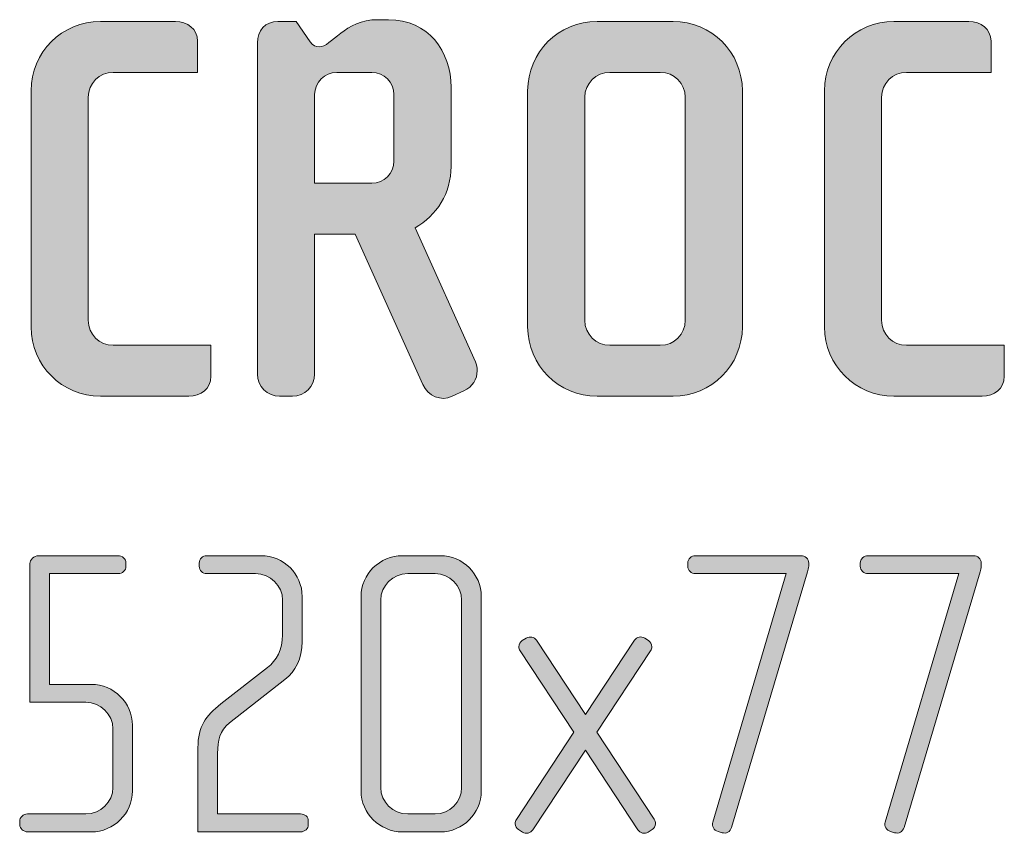
# Model space of a CAD drawing. Units: inches. Extents: x 27 to 184, y -291 to -21.
# Drawn here: x 68 to 87, y -42 to -26 of the extents above; entities that cross this region are included whole.
import ezdxf

# ---------------------------------------------------------------- set-up
doc = ezdxf.new("R2010")
doc.units = ezdxf.units.IN
doc.header["$MEASUREMENT"] = 0
doc.layers.add('Layer 1', color=7, linetype='Continuous')

# ---------------------------------------------------------------- blocks, each defined once
blk = doc.blocks.new('block 11')
at = {"layer": 'Layer 1', "true_color": 0x231f20}
h = blk.add_hatch(color=179, dxfattribs=at)
h.dxf.hatch_style = 2
edge = h.paths.add_edge_path()
edge.add_spline(control_points=[(76.668, -33.314), (76.668, -33.314), (76.446, -33.42), (76.446, -33.42), (76.235, -33.525), (75.981, -33.41), (75.886, -33.198), (75.886, -33.198), (74.597, -30.334), (74.597, -30.334), (74.597, -30.334), (73.826, -30.334), (73.826, -30.334), (73.826, -30.334), (73.826, -32.997), (73.826, -32.997), (73.826, -33.23), (73.635, -33.42), (73.403, -33.42), (73.403, -33.42), (73.16, -33.42), (73.16, -33.42), (72.928, -33.42), (72.737, -33.23), (72.737, -32.997), (72.737, -32.997), (72.737, -26.689), (72.737, -26.689), (72.737, -26.456), (72.885, -26.277), (73.128, -26.277), (73.128, -26.277), (73.477, -26.277), (73.477, -26.277), (73.477, -26.277), (73.741, -26.667), (73.741, -26.667), (73.794, -26.742), (73.857, -26.763), (73.91, -26.763), (74.153, -26.763), (74.396, -26.245), (75.03, -26.245), (75.03, -26.245), (75.231, -26.245), (75.231, -26.245), (75.992, -26.245), (76.425, -26.847), (76.425, -27.534), (76.425, -27.534), (76.425, -29.045), (76.425, -29.045), (76.425, -29.542), (76.15, -29.986), (75.738, -30.208), (75.738, -30.208), (76.89, -32.765), (76.89, -32.765), (76.911, -32.817), (76.922, -32.87), (76.922, -32.934), (76.922, -33.092), (76.837, -33.24), (76.668, -33.314)], knot_values=[0, 0, 0, 0, 1, 1, 1, 2, 2, 2, 3, 3, 3, 4, 4, 4, 5, 5, 5, 6, 6, 6, 7, 7, 7, 8, 8, 8, 9, 9, 9, 10, 10, 10, 11, 11, 11, 12, 12, 12, 13, 13, 13, 14, 14, 14, 15, 15, 15, 16, 16, 16, 17, 17, 17, 18, 18, 18, 19, 19, 19, 20, 20, 20, 21, 21, 21, 21], degree=3, periodic=1)
edge = h.paths.add_edge_path()
edge.add_spline(control_points=[(75.337, -27.672), (75.337, -27.439), (75.146, -27.249), (74.914, -27.249), (74.914, -27.249), (74.248, -27.249), (74.248, -27.249), (74.016, -27.249), (73.826, -27.439), (73.826, -27.672), (73.826, -27.672), (73.826, -29.362), (73.826, -29.362), (73.826, -29.362), (74.914, -29.362), (74.914, -29.362), (75.146, -29.362), (75.337, -29.172), (75.337, -28.94), (75.337, -28.94), (75.337, -27.672), (75.337, -27.672)], knot_values=[0, 0, 0, 0, 1, 1, 1, 2, 2, 2, 3, 3, 3, 4, 4, 4, 5, 5, 5, 6, 6, 6, 7, 7, 7, 7], degree=3, periodic=1)
h = blk.add_hatch(color=179, dxfattribs=at)
h.dxf.hatch_style = 2
edge = h.paths.add_edge_path()
edge.add_spline(control_points=[(71.428, -33.42), (71.428, -33.42), (69.747, -33.42), (69.747, -33.42), (69.018, -33.42), (68.426, -32.828), (68.426, -32.099), (68.426, -32.099), (68.426, -27.598), (68.426, -27.598), (68.426, -26.868), (69.018, -26.277), (69.747, -26.277), (69.747, -26.277), (71.174, -26.277), (71.174, -26.277), (71.406, -26.277), (71.596, -26.425), (71.596, -26.657), (71.596, -26.657), (71.596, -27.249), (71.596, -27.249), (71.596, -27.249), (69.99, -27.249), (69.99, -27.249), (69.726, -27.249), (69.515, -27.46), (69.515, -27.724), (69.515, -27.724), (69.515, -31.972), (69.515, -31.972), (69.515, -32.237), (69.726, -32.448), (69.99, -32.448), (69.99, -32.448), (71.85, -32.448), (71.85, -32.448), (71.85, -32.448), (71.85, -33.039), (71.85, -33.039), (71.85, -33.272), (71.66, -33.42), (71.428, -33.42)], knot_values=[0, 0, 0, 0, 1, 1, 1, 2, 2, 2, 3, 3, 3, 4, 4, 4, 5, 5, 5, 6, 6, 6, 7, 7, 7, 8, 8, 8, 9, 9, 9, 10, 10, 10, 11, 11, 11, 12, 12, 12, 13, 13, 13, 14, 14, 14, 14], degree=3, periodic=1)
h = blk.add_hatch(color=179, dxfattribs=at)
h.dxf.hatch_style = 2
edge = h.paths.add_edge_path()
edge.add_spline(control_points=[(80.651, -33.42), (80.651, -33.42), (79.204, -33.42), (79.204, -33.42), (78.475, -33.42), (77.883, -32.828), (77.883, -32.099), (77.883, -32.099), (77.883, -27.598), (77.883, -27.598), (77.883, -26.868), (78.475, -26.277), (79.204, -26.277), (79.204, -26.277), (80.651, -26.277), (80.651, -26.277), (81.381, -26.277), (81.972, -26.868), (81.972, -27.598), (81.972, -27.598), (81.972, -32.099), (81.972, -32.099), (81.972, -32.828), (81.381, -33.42), (80.651, -33.42)], knot_values=[0, 0, 0, 0, 1, 1, 1, 2, 2, 2, 3, 3, 3, 4, 4, 4, 5, 5, 5, 6, 6, 6, 7, 7, 7, 8, 8, 8, 8], degree=3, periodic=1)
edge = h.paths.add_edge_path()
edge.add_spline(control_points=[(80.884, -27.724), (80.884, -27.46), (80.673, -27.249), (80.409, -27.249), (80.409, -27.249), (79.447, -27.249), (79.447, -27.249), (79.183, -27.249), (78.971, -27.46), (78.971, -27.724), (78.971, -27.724), (78.971, -31.972), (78.971, -31.972), (78.971, -32.237), (79.183, -32.448), (79.447, -32.448), (79.447, -32.448), (80.409, -32.448), (80.409, -32.448), (80.673, -32.448), (80.884, -32.237), (80.884, -31.972), (80.884, -31.972), (80.884, -27.724), (80.884, -27.724)], knot_values=[0, 0, 0, 0, 1, 1, 1, 2, 2, 2, 3, 3, 3, 4, 4, 4, 5, 5, 5, 6, 6, 6, 7, 7, 7, 8, 8, 8, 8], degree=3, periodic=1)
h = blk.add_hatch(color=179, dxfattribs=at)
h.dxf.hatch_style = 2
edge = h.paths.add_edge_path()
edge.add_spline(control_points=[(86.537, -33.42), (86.537, -33.42), (84.856, -33.42), (84.856, -33.42), (84.128, -33.42), (83.536, -32.828), (83.536, -32.099), (83.536, -32.099), (83.536, -27.598), (83.536, -27.598), (83.536, -26.868), (84.128, -26.277), (84.856, -26.277), (84.856, -26.277), (86.283, -26.277), (86.283, -26.277), (86.516, -26.277), (86.706, -26.425), (86.706, -26.657), (86.706, -26.657), (86.706, -27.249), (86.706, -27.249), (86.706, -27.249), (85.1, -27.249), (85.1, -27.249), (84.835, -27.249), (84.624, -27.46), (84.624, -27.724), (84.624, -27.724), (84.624, -31.972), (84.624, -31.972), (84.624, -32.237), (84.835, -32.448), (85.1, -32.448), (85.1, -32.448), (86.959, -32.448), (86.959, -32.448), (86.959, -32.448), (86.959, -33.039), (86.959, -33.039), (86.959, -33.272), (86.769, -33.42), (86.537, -33.42)], knot_values=[0, 0, 0, 0, 1, 1, 1, 2, 2, 2, 3, 3, 3, 4, 4, 4, 5, 5, 5, 6, 6, 6, 7, 7, 7, 8, 8, 8, 9, 9, 9, 10, 10, 10, 11, 11, 11, 12, 12, 12, 13, 13, 13, 14, 14, 14, 14], degree=3, periodic=1)
h = blk.add_hatch(color=179, dxfattribs=at)
h.dxf.hatch_style = 2
edge = h.paths.add_edge_path()
edge.add_spline(control_points=[(69.572, -41.718), (69.572, -41.718), (68.366, -41.718), (68.366, -41.718), (68.28, -41.718), (68.21, -41.656), (68.21, -41.578), (68.21, -41.578), (68.21, -41.515), (68.21, -41.515), (68.21, -41.438), (68.28, -41.375), (68.358, -41.375), (68.358, -41.375), (69.471, -41.375), (69.471, -41.375), (69.751, -41.375), (69.985, -41.149), (69.985, -40.87), (69.985, -40.87), (69.985, -39.756), (69.985, -39.756), (69.985, -39.476), (69.751, -39.25), (69.471, -39.25), (69.471, -39.25), (68.404, -39.25), (68.404, -39.25), (68.404, -39.25), (68.404, -36.604), (68.404, -36.604), (68.404, -36.534), (68.482, -36.456), (68.568, -36.456), (68.568, -36.456), (70.078, -36.456), (70.078, -36.456), (70.164, -36.456), (70.234, -36.518), (70.234, -36.596), (70.234, -36.596), (70.234, -36.658), (70.234, -36.658), (70.234, -36.736), (70.164, -36.798), (70.086, -36.798), (70.086, -36.798), (68.778, -36.798), (68.778, -36.798), (68.778, -36.798), (68.778, -38.908), (68.778, -38.908), (68.778, -38.908), (69.572, -38.908), (69.572, -38.908), (70, -38.908), (70.358, -39.258), (70.358, -39.686), (70.358, -39.686), (70.358, -40.939), (70.358, -40.939), (70.358, -41.368), (70, -41.718), (69.572, -41.718)], knot_values=[0, 0, 0, 0, 1, 1, 1, 2, 2, 2, 3, 3, 3, 4, 4, 4, 5, 5, 5, 6, 6, 6, 7, 7, 7, 8, 8, 8, 9, 9, 9, 10, 10, 10, 11, 11, 11, 12, 12, 12, 13, 13, 13, 14, 14, 14, 15, 15, 15, 16, 16, 16, 17, 17, 17, 18, 18, 18, 19, 19, 19, 20, 20, 20, 21, 21, 21, 21], degree=3, periodic=1)
h = blk.add_hatch(color=179, dxfattribs=at)
h.dxf.hatch_style = 2
edge = h.paths.add_edge_path()
edge.add_spline(control_points=[(73.558, -41.718), (73.558, -41.718), (71.604, -41.718), (71.604, -41.718), (71.604, -41.718), (71.604, -40.114), (71.604, -40.114), (71.604, -39.71), (71.752, -39.507), (72.04, -39.281), (72.04, -39.281), (72.928, -38.589), (72.928, -38.589), (73.099, -38.456), (73.216, -38.246), (73.216, -37.966), (73.216, -37.966), (73.216, -37.305), (73.216, -37.305), (73.216, -37.024), (72.982, -36.798), (72.702, -36.798), (72.702, -36.798), (71.776, -36.798), (71.776, -36.798), (71.69, -36.798), (71.628, -36.744), (71.628, -36.658), (71.628, -36.658), (71.628, -36.596), (71.628, -36.596), (71.628, -36.518), (71.69, -36.456), (71.776, -36.456), (71.776, -36.456), (72.803, -36.456), (72.803, -36.456), (73.239, -36.456), (73.589, -36.806), (73.589, -37.234), (73.589, -37.234), (73.589, -38.09), (73.589, -38.09), (73.589, -38.425), (73.457, -38.659), (73.262, -38.814), (73.262, -38.814), (72.204, -39.64), (72.204, -39.64), (72.017, -39.787), (71.978, -39.974), (71.978, -40.223), (71.978, -40.223), (71.978, -41.375), (71.978, -41.375), (71.978, -41.375), (73.558, -41.375), (73.558, -41.375), (73.644, -41.375), (73.706, -41.43), (73.706, -41.515), (73.706, -41.515), (73.706, -41.578), (73.706, -41.578), (73.706, -41.656), (73.644, -41.718), (73.558, -41.718)], knot_values=[0, 0, 0, 0, 1, 1, 1, 2, 2, 2, 3, 3, 3, 4, 4, 4, 5, 5, 5, 6, 6, 6, 7, 7, 7, 8, 8, 8, 9, 9, 9, 10, 10, 10, 11, 11, 11, 12, 12, 12, 13, 13, 13, 14, 14, 14, 15, 15, 15, 16, 16, 16, 17, 17, 17, 18, 18, 18, 19, 19, 19, 20, 20, 20, 21, 21, 21, 22, 22, 22, 22], degree=3, periodic=1)
h = blk.add_hatch(color=179, dxfattribs=at)
h.dxf.hatch_style = 2
edge = h.paths.add_edge_path()
edge.add_spline(control_points=[(76.221, -41.718), (76.221, -41.718), (75.497, -41.718), (75.497, -41.718), (75.069, -41.718), (74.711, -41.368), (74.711, -40.939), (74.711, -40.939), (74.711, -37.234), (74.711, -37.234), (74.711, -36.806), (75.069, -36.456), (75.497, -36.456), (75.497, -36.456), (76.221, -36.456), (76.221, -36.456), (76.649, -36.456), (76.999, -36.806), (76.999, -37.234), (76.999, -37.234), (76.999, -40.939), (76.999, -40.939), (76.999, -41.368), (76.649, -41.718), (76.221, -41.718)], knot_values=[0, 0, 0, 0, 1, 1, 1, 2, 2, 2, 3, 3, 3, 4, 4, 4, 5, 5, 5, 6, 6, 6, 7, 7, 7, 8, 8, 8, 8], degree=3, periodic=1)
edge = h.paths.add_edge_path()
edge.add_spline(control_points=[(76.626, -37.305), (76.626, -37.024), (76.4, -36.798), (76.12, -36.798), (76.12, -36.798), (75.598, -36.798), (75.598, -36.798), (75.318, -36.798), (75.084, -37.024), (75.084, -37.305), (75.084, -37.305), (75.084, -40.87), (75.084, -40.87), (75.084, -41.149), (75.318, -41.375), (75.598, -41.375), (75.598, -41.375), (76.12, -41.375), (76.12, -41.375), (76.4, -41.375), (76.626, -41.149), (76.626, -40.87), (76.626, -40.87), (76.626, -37.305), (76.626, -37.305)], knot_values=[0, 0, 0, 0, 1, 1, 1, 2, 2, 2, 3, 3, 3, 4, 4, 4, 5, 5, 5, 6, 6, 6, 7, 7, 7, 8, 8, 8, 8], degree=3, periodic=1)
h = blk.add_hatch(color=179, dxfattribs=at)
h.dxf.hatch_style = 2
edge = h.paths.add_edge_path()
edge.add_spline(control_points=[(83.212, -36.767), (83.212, -36.767), (81.764, -41.632), (81.764, -41.632), (81.741, -41.718), (81.663, -41.757), (81.585, -41.733), (81.585, -41.733), (81.508, -41.71), (81.508, -41.71), (81.43, -41.687), (81.383, -41.609), (81.406, -41.531), (81.406, -41.531), (82.807, -36.798), (82.807, -36.798), (82.807, -36.798), (81.079, -36.798), (81.079, -36.798), (81.001, -36.798), (80.931, -36.736), (80.931, -36.658), (80.931, -36.658), (80.931, -36.596), (80.931, -36.596), (80.931, -36.518), (81.001, -36.456), (81.079, -36.456), (81.079, -36.456), (83.087, -36.456), (83.087, -36.456), (83.165, -36.456), (83.235, -36.518), (83.235, -36.596), (83.235, -36.596), (83.235, -36.658), (83.235, -36.658), (83.235, -36.689), (83.22, -36.736), (83.212, -36.767)], knot_values=[0, 0, 0, 0, 1, 1, 1, 2, 2, 2, 3, 3, 3, 4, 4, 4, 5, 5, 5, 6, 6, 6, 7, 7, 7, 8, 8, 8, 9, 9, 9, 10, 10, 10, 11, 11, 11, 12, 12, 12, 13, 13, 13, 13], degree=3, periodic=1)
h = blk.add_hatch(color=179, dxfattribs=at)
h.dxf.hatch_style = 2
edge = h.paths.add_edge_path()
edge.add_spline(control_points=[(86.497, -36.767), (86.497, -36.767), (85.05, -41.632), (85.05, -41.632), (85.026, -41.718), (84.948, -41.757), (84.871, -41.733), (84.871, -41.733), (84.793, -41.71), (84.793, -41.71), (84.715, -41.687), (84.668, -41.609), (84.692, -41.531), (84.692, -41.531), (86.093, -36.798), (86.093, -36.798), (86.093, -36.798), (84.365, -36.798), (84.365, -36.798), (84.287, -36.798), (84.217, -36.736), (84.217, -36.658), (84.217, -36.658), (84.217, -36.596), (84.217, -36.596), (84.217, -36.518), (84.287, -36.456), (84.365, -36.456), (84.365, -36.456), (86.373, -36.456), (86.373, -36.456), (86.451, -36.456), (86.521, -36.518), (86.521, -36.596), (86.521, -36.596), (86.521, -36.658), (86.521, -36.658), (86.521, -36.689), (86.505, -36.736), (86.497, -36.767)], knot_values=[0, 0, 0, 0, 1, 1, 1, 2, 2, 2, 3, 3, 3, 4, 4, 4, 5, 5, 5, 6, 6, 6, 7, 7, 7, 8, 8, 8, 9, 9, 9, 10, 10, 10, 11, 11, 11, 12, 12, 12, 13, 13, 13, 13], degree=3, periodic=1)
h = blk.add_hatch(color=179, dxfattribs=at)
h.dxf.hatch_style = 2
edge = h.paths.add_edge_path()
edge.add_spline(control_points=[(80.253, -41.671), (80.253, -41.671), (80.176, -41.725), (80.176, -41.725), (80.113, -41.764), (80.02, -41.741), (79.981, -41.679), (79.981, -41.679), (78.985, -40.161), (78.985, -40.161), (78.985, -40.161), (77.981, -41.679), (77.981, -41.679), (77.942, -41.741), (77.848, -41.764), (77.786, -41.725), (77.786, -41.725), (77.708, -41.671), (77.708, -41.671), (77.669, -41.648), (77.646, -41.609), (77.646, -41.562), (77.646, -41.531), (77.654, -41.508), (77.669, -41.484), (77.669, -41.484), (78.759, -39.818), (78.759, -39.818), (78.759, -39.818), (77.739, -38.27), (77.739, -38.27), (77.724, -38.246), (77.716, -38.215), (77.716, -38.192), (77.716, -38.145), (77.739, -38.098), (77.778, -38.075), (77.778, -38.075), (77.856, -38.028), (77.856, -38.028), (77.926, -37.989), (78.004, -38.005), (78.051, -38.067), (78.051, -38.067), (78.985, -39.484), (78.985, -39.484), (78.985, -39.484), (79.919, -38.067), (79.919, -38.067), (79.958, -38.005), (80.043, -37.981), (80.113, -38.028), (80.113, -38.028), (80.184, -38.075), (80.184, -38.075), (80.222, -38.098), (80.246, -38.145), (80.246, -38.192), (80.246, -38.215), (80.238, -38.246), (80.222, -38.27), (80.222, -38.27), (79.203, -39.818), (79.203, -39.818), (79.203, -39.818), (80.292, -41.476), (80.292, -41.476), (80.308, -41.508), (80.316, -41.531), (80.316, -41.562), (80.316, -41.609), (80.292, -41.648), (80.253, -41.671)], knot_values=[0, 0, 0, 0, 1, 1, 1, 2, 2, 2, 3, 3, 3, 4, 4, 4, 5, 5, 5, 6, 6, 6, 7, 7, 7, 8, 8, 8, 9, 9, 9, 10, 10, 10, 11, 11, 11, 12, 12, 12, 13, 13, 13, 14, 14, 14, 15, 15, 15, 16, 16, 16, 17, 17, 17, 18, 18, 18, 19, 19, 19, 20, 20, 20, 21, 21, 21, 22, 22, 22, 23, 23, 23, 24, 24, 24, 24], degree=3, periodic=1)
at = {"layer": 'Layer 1', "lineweight": 0}
for points, knots in [([(76.668, -33.314), (76.668, -33.314), (76.446, -33.42), (76.446, -33.42), (76.235, -33.525), (75.981, -33.41), (75.886, -33.198), (75.886, -33.198), (74.597, -30.334), (74.597, -30.334), (74.597, -30.334), (73.826, -30.334), (73.826, -30.334), (73.826, -30.334), (73.826, -32.997), (73.826, -32.997), (73.826, -33.23), (73.635, -33.42), (73.403, -33.42), (73.403, -33.42), (73.16, -33.42), (73.16, -33.42), (72.928, -33.42), (72.737, -33.23), (72.737, -32.997), (72.737, -32.997), (72.737, -26.689), (72.737, -26.689), (72.737, -26.456), (72.885, -26.277), (73.128, -26.277), (73.128, -26.277), (73.477, -26.277), (73.477, -26.277), (73.477, -26.277), (73.741, -26.667), (73.741, -26.667), (73.794, -26.742), (73.857, -26.763), (73.91, -26.763), (74.153, -26.763), (74.396, -26.245), (75.03, -26.245), (75.03, -26.245), (75.231, -26.245), (75.231, -26.245), (75.992, -26.245), (76.425, -26.847), (76.425, -27.534), (76.425, -27.534), (76.425, -29.045), (76.425, -29.045), (76.425, -29.542), (76.15, -29.986), (75.738, -30.208), (75.738, -30.208), (76.89, -32.765), (76.89, -32.765), (76.911, -32.817), (76.922, -32.87), (76.922, -32.934), (76.922, -33.092), (76.837, -33.24), (76.668, -33.314)], [0, 0, 0, 0, 1, 1, 1, 2, 2, 2, 3, 3, 3, 4, 4, 4, 5, 5, 5, 6, 6, 6, 7, 7, 7, 8, 8, 8, 9, 9, 9, 10, 10, 10, 11, 11, 11, 12, 12, 12, 13, 13, 13, 14, 14, 14, 15, 15, 15, 16, 16, 16, 17, 17, 17, 18, 18, 18, 19, 19, 19, 20, 20, 20, 21, 21, 21, 21]), ([(71.428, -33.42), (71.428, -33.42), (69.747, -33.42), (69.747, -33.42), (69.018, -33.42), (68.426, -32.828), (68.426, -32.099), (68.426, -32.099), (68.426, -27.598), (68.426, -27.598), (68.426, -26.868), (69.018, -26.277), (69.747, -26.277), (69.747, -26.277), (71.174, -26.277), (71.174, -26.277), (71.406, -26.277), (71.596, -26.425), (71.596, -26.657), (71.596, -26.657), (71.596, -27.249), (71.596, -27.249), (71.596, -27.249), (69.99, -27.249), (69.99, -27.249), (69.726, -27.249), (69.515, -27.46), (69.515, -27.724), (69.515, -27.724), (69.515, -31.972), (69.515, -31.972), (69.515, -32.237), (69.726, -32.448), (69.99, -32.448), (69.99, -32.448), (71.85, -32.448), (71.85, -32.448), (71.85, -32.448), (71.85, -33.039), (71.85, -33.039), (71.85, -33.272), (71.66, -33.42), (71.428, -33.42)], [0, 0, 0, 0, 1, 1, 1, 2, 2, 2, 3, 3, 3, 4, 4, 4, 5, 5, 5, 6, 6, 6, 7, 7, 7, 8, 8, 8, 9, 9, 9, 10, 10, 10, 11, 11, 11, 12, 12, 12, 13, 13, 13, 14, 14, 14, 14]), ([(80.651, -33.42), (80.651, -33.42), (79.204, -33.42), (79.204, -33.42), (78.475, -33.42), (77.883, -32.828), (77.883, -32.099), (77.883, -32.099), (77.883, -27.598), (77.883, -27.598), (77.883, -26.868), (78.475, -26.277), (79.204, -26.277), (79.204, -26.277), (80.651, -26.277), (80.651, -26.277), (81.381, -26.277), (81.972, -26.868), (81.972, -27.598), (81.972, -27.598), (81.972, -32.099), (81.972, -32.099), (81.972, -32.828), (81.381, -33.42), (80.651, -33.42)], [0, 0, 0, 0, 1, 1, 1, 2, 2, 2, 3, 3, 3, 4, 4, 4, 5, 5, 5, 6, 6, 6, 7, 7, 7, 8, 8, 8, 8]), ([(86.537, -33.42), (86.537, -33.42), (84.856, -33.42), (84.856, -33.42), (84.128, -33.42), (83.536, -32.828), (83.536, -32.099), (83.536, -32.099), (83.536, -27.598), (83.536, -27.598), (83.536, -26.868), (84.128, -26.277), (84.856, -26.277), (84.856, -26.277), (86.283, -26.277), (86.283, -26.277), (86.516, -26.277), (86.706, -26.425), (86.706, -26.657), (86.706, -26.657), (86.706, -27.249), (86.706, -27.249), (86.706, -27.249), (85.1, -27.249), (85.1, -27.249), (84.835, -27.249), (84.624, -27.46), (84.624, -27.724), (84.624, -27.724), (84.624, -31.972), (84.624, -31.972), (84.624, -32.237), (84.835, -32.448), (85.1, -32.448), (85.1, -32.448), (86.959, -32.448), (86.959, -32.448), (86.959, -32.448), (86.959, -33.039), (86.959, -33.039), (86.959, -33.272), (86.769, -33.42), (86.537, -33.42)], [0, 0, 0, 0, 1, 1, 1, 2, 2, 2, 3, 3, 3, 4, 4, 4, 5, 5, 5, 6, 6, 6, 7, 7, 7, 8, 8, 8, 9, 9, 9, 10, 10, 10, 11, 11, 11, 12, 12, 12, 13, 13, 13, 14, 14, 14, 14]), ([(75.337, -27.672), (75.337, -27.439), (75.146, -27.249), (74.914, -27.249), (74.914, -27.249), (74.248, -27.249), (74.248, -27.249), (74.016, -27.249), (73.826, -27.439), (73.826, -27.672), (73.826, -27.672), (73.826, -29.362), (73.826, -29.362), (73.826, -29.362), (74.914, -29.362), (74.914, -29.362), (75.146, -29.362), (75.337, -29.172), (75.337, -28.94), (75.337, -28.94), (75.337, -27.672), (75.337, -27.672)], [0, 0, 0, 0, 1, 1, 1, 2, 2, 2, 3, 3, 3, 4, 4, 4, 5, 5, 5, 6, 6, 6, 7, 7, 7, 7]), ([(80.884, -27.724), (80.884, -27.46), (80.673, -27.249), (80.409, -27.249), (80.409, -27.249), (79.447, -27.249), (79.447, -27.249), (79.183, -27.249), (78.971, -27.46), (78.971, -27.724), (78.971, -27.724), (78.971, -31.972), (78.971, -31.972), (78.971, -32.237), (79.183, -32.448), (79.447, -32.448), (79.447, -32.448), (80.409, -32.448), (80.409, -32.448), (80.673, -32.448), (80.884, -32.237), (80.884, -31.972), (80.884, -31.972), (80.884, -27.724), (80.884, -27.724)], [0, 0, 0, 0, 1, 1, 1, 2, 2, 2, 3, 3, 3, 4, 4, 4, 5, 5, 5, 6, 6, 6, 7, 7, 7, 8, 8, 8, 8]), ([(69.572, -41.718), (69.572, -41.718), (68.366, -41.718), (68.366, -41.718), (68.28, -41.718), (68.21, -41.656), (68.21, -41.578), (68.21, -41.578), (68.21, -41.515), (68.21, -41.515), (68.21, -41.438), (68.28, -41.375), (68.358, -41.375), (68.358, -41.375), (69.471, -41.375), (69.471, -41.375), (69.751, -41.375), (69.985, -41.149), (69.985, -40.87), (69.985, -40.87), (69.985, -39.756), (69.985, -39.756), (69.985, -39.476), (69.751, -39.25), (69.471, -39.25), (69.471, -39.25), (68.404, -39.25), (68.404, -39.25), (68.404, -39.25), (68.404, -36.604), (68.404, -36.604), (68.404, -36.534), (68.482, -36.456), (68.568, -36.456), (68.568, -36.456), (70.078, -36.456), (70.078, -36.456), (70.164, -36.456), (70.234, -36.518), (70.234, -36.596), (70.234, -36.596), (70.234, -36.658), (70.234, -36.658), (70.234, -36.736), (70.164, -36.798), (70.086, -36.798), (70.086, -36.798), (68.778, -36.798), (68.778, -36.798), (68.778, -36.798), (68.778, -38.908), (68.778, -38.908), (68.778, -38.908), (69.572, -38.908), (69.572, -38.908), (70, -38.908), (70.358, -39.258), (70.358, -39.686), (70.358, -39.686), (70.358, -40.939), (70.358, -40.939), (70.358, -41.368), (70, -41.718), (69.572, -41.718)], [0, 0, 0, 0, 1, 1, 1, 2, 2, 2, 3, 3, 3, 4, 4, 4, 5, 5, 5, 6, 6, 6, 7, 7, 7, 8, 8, 8, 9, 9, 9, 10, 10, 10, 11, 11, 11, 12, 12, 12, 13, 13, 13, 14, 14, 14, 15, 15, 15, 16, 16, 16, 17, 17, 17, 18, 18, 18, 19, 19, 19, 20, 20, 20, 21, 21, 21, 21]), ([(73.558, -41.718), (73.558, -41.718), (71.604, -41.718), (71.604, -41.718), (71.604, -41.718), (71.604, -40.114), (71.604, -40.114), (71.604, -39.71), (71.752, -39.507), (72.04, -39.281), (72.04, -39.281), (72.928, -38.589), (72.928, -38.589), (73.099, -38.456), (73.216, -38.246), (73.216, -37.966), (73.216, -37.966), (73.216, -37.305), (73.216, -37.305), (73.216, -37.024), (72.982, -36.798), (72.702, -36.798), (72.702, -36.798), (71.776, -36.798), (71.776, -36.798), (71.69, -36.798), (71.628, -36.744), (71.628, -36.658), (71.628, -36.658), (71.628, -36.596), (71.628, -36.596), (71.628, -36.518), (71.69, -36.456), (71.776, -36.456), (71.776, -36.456), (72.803, -36.456), (72.803, -36.456), (73.239, -36.456), (73.589, -36.806), (73.589, -37.234), (73.589, -37.234), (73.589, -38.09), (73.589, -38.09), (73.589, -38.425), (73.457, -38.659), (73.262, -38.814), (73.262, -38.814), (72.204, -39.64), (72.204, -39.64), (72.017, -39.787), (71.978, -39.974), (71.978, -40.223), (71.978, -40.223), (71.978, -41.375), (71.978, -41.375), (71.978, -41.375), (73.558, -41.375), (73.558, -41.375), (73.644, -41.375), (73.706, -41.43), (73.706, -41.515), (73.706, -41.515), (73.706, -41.578), (73.706, -41.578), (73.706, -41.656), (73.644, -41.718), (73.558, -41.718)], [0, 0, 0, 0, 1, 1, 1, 2, 2, 2, 3, 3, 3, 4, 4, 4, 5, 5, 5, 6, 6, 6, 7, 7, 7, 8, 8, 8, 9, 9, 9, 10, 10, 10, 11, 11, 11, 12, 12, 12, 13, 13, 13, 14, 14, 14, 15, 15, 15, 16, 16, 16, 17, 17, 17, 18, 18, 18, 19, 19, 19, 20, 20, 20, 21, 21, 21, 22, 22, 22, 22]), ([(76.221, -41.718), (76.221, -41.718), (75.497, -41.718), (75.497, -41.718), (75.069, -41.718), (74.711, -41.368), (74.711, -40.939), (74.711, -40.939), (74.711, -37.234), (74.711, -37.234), (74.711, -36.806), (75.069, -36.456), (75.497, -36.456), (75.497, -36.456), (76.221, -36.456), (76.221, -36.456), (76.649, -36.456), (76.999, -36.806), (76.999, -37.234), (76.999, -37.234), (76.999, -40.939), (76.999, -40.939), (76.999, -41.368), (76.649, -41.718), (76.221, -41.718)], [0, 0, 0, 0, 1, 1, 1, 2, 2, 2, 3, 3, 3, 4, 4, 4, 5, 5, 5, 6, 6, 6, 7, 7, 7, 8, 8, 8, 8]), ([(83.212, -36.767), (83.212, -36.767), (81.764, -41.632), (81.764, -41.632), (81.741, -41.718), (81.663, -41.757), (81.585, -41.733), (81.585, -41.733), (81.508, -41.71), (81.508, -41.71), (81.43, -41.687), (81.383, -41.609), (81.406, -41.531), (81.406, -41.531), (82.807, -36.798), (82.807, -36.798), (82.807, -36.798), (81.079, -36.798), (81.079, -36.798), (81.001, -36.798), (80.931, -36.736), (80.931, -36.658), (80.931, -36.658), (80.931, -36.596), (80.931, -36.596), (80.931, -36.518), (81.001, -36.456), (81.079, -36.456), (81.079, -36.456), (83.087, -36.456), (83.087, -36.456), (83.165, -36.456), (83.235, -36.518), (83.235, -36.596), (83.235, -36.596), (83.235, -36.658), (83.235, -36.658), (83.235, -36.689), (83.22, -36.736), (83.212, -36.767)], [0, 0, 0, 0, 1, 1, 1, 2, 2, 2, 3, 3, 3, 4, 4, 4, 5, 5, 5, 6, 6, 6, 7, 7, 7, 8, 8, 8, 9, 9, 9, 10, 10, 10, 11, 11, 11, 12, 12, 12, 13, 13, 13, 13]), ([(86.497, -36.767), (86.497, -36.767), (85.05, -41.632), (85.05, -41.632), (85.026, -41.718), (84.948, -41.757), (84.871, -41.733), (84.871, -41.733), (84.793, -41.71), (84.793, -41.71), (84.715, -41.687), (84.668, -41.609), (84.692, -41.531), (84.692, -41.531), (86.093, -36.798), (86.093, -36.798), (86.093, -36.798), (84.365, -36.798), (84.365, -36.798), (84.287, -36.798), (84.217, -36.736), (84.217, -36.658), (84.217, -36.658), (84.217, -36.596), (84.217, -36.596), (84.217, -36.518), (84.287, -36.456), (84.365, -36.456), (84.365, -36.456), (86.373, -36.456), (86.373, -36.456), (86.451, -36.456), (86.521, -36.518), (86.521, -36.596), (86.521, -36.596), (86.521, -36.658), (86.521, -36.658), (86.521, -36.689), (86.505, -36.736), (86.497, -36.767)], [0, 0, 0, 0, 1, 1, 1, 2, 2, 2, 3, 3, 3, 4, 4, 4, 5, 5, 5, 6, 6, 6, 7, 7, 7, 8, 8, 8, 9, 9, 9, 10, 10, 10, 11, 11, 11, 12, 12, 12, 13, 13, 13, 13]), ([(76.626, -37.305), (76.626, -37.024), (76.4, -36.798), (76.12, -36.798), (76.12, -36.798), (75.598, -36.798), (75.598, -36.798), (75.318, -36.798), (75.084, -37.024), (75.084, -37.305), (75.084, -37.305), (75.084, -40.87), (75.084, -40.87), (75.084, -41.149), (75.318, -41.375), (75.598, -41.375), (75.598, -41.375), (76.12, -41.375), (76.12, -41.375), (76.4, -41.375), (76.626, -41.149), (76.626, -40.87), (76.626, -40.87), (76.626, -37.305), (76.626, -37.305)], [0, 0, 0, 0, 1, 1, 1, 2, 2, 2, 3, 3, 3, 4, 4, 4, 5, 5, 5, 6, 6, 6, 7, 7, 7, 8, 8, 8, 8]), ([(80.253, -41.671), (80.253, -41.671), (80.176, -41.725), (80.176, -41.725), (80.113, -41.764), (80.02, -41.741), (79.981, -41.679), (79.981, -41.679), (78.985, -40.161), (78.985, -40.161), (78.985, -40.161), (77.981, -41.679), (77.981, -41.679), (77.942, -41.741), (77.848, -41.764), (77.786, -41.725), (77.786, -41.725), (77.708, -41.671), (77.708, -41.671), (77.669, -41.648), (77.646, -41.609), (77.646, -41.562), (77.646, -41.531), (77.654, -41.508), (77.669, -41.484), (77.669, -41.484), (78.759, -39.818), (78.759, -39.818), (78.759, -39.818), (77.739, -38.27), (77.739, -38.27), (77.724, -38.246), (77.716, -38.215), (77.716, -38.192), (77.716, -38.145), (77.739, -38.098), (77.778, -38.075), (77.778, -38.075), (77.856, -38.028), (77.856, -38.028), (77.926, -37.989), (78.004, -38.005), (78.051, -38.067), (78.051, -38.067), (78.985, -39.484), (78.985, -39.484), (78.985, -39.484), (79.919, -38.067), (79.919, -38.067), (79.958, -38.005), (80.043, -37.981), (80.113, -38.028), (80.113, -38.028), (80.184, -38.075), (80.184, -38.075), (80.222, -38.098), (80.246, -38.145), (80.246, -38.192), (80.246, -38.215), (80.238, -38.246), (80.222, -38.27), (80.222, -38.27), (79.203, -39.818), (79.203, -39.818), (79.203, -39.818), (80.292, -41.476), (80.292, -41.476), (80.308, -41.508), (80.316, -41.531), (80.316, -41.562), (80.316, -41.609), (80.292, -41.648), (80.253, -41.671)], [0, 0, 0, 0, 1, 1, 1, 2, 2, 2, 3, 3, 3, 4, 4, 4, 5, 5, 5, 6, 6, 6, 7, 7, 7, 8, 8, 8, 9, 9, 9, 10, 10, 10, 11, 11, 11, 12, 12, 12, 13, 13, 13, 14, 14, 14, 15, 15, 15, 16, 16, 16, 17, 17, 17, 18, 18, 18, 19, 19, 19, 20, 20, 20, 21, 21, 21, 22, 22, 22, 23, 23, 23, 24, 24, 24, 24])]:
    blk.add_open_spline(points, degree=3, knots=knots, dxfattribs=at)
blk = doc.blocks.new('block 10')
at = {"layer": 'Layer 1'}
blk.add_blockref('block 11', (0, 0), dxfattribs=at)

msp = doc.modelspace()

# ---------------------------------------------------------------- block references
at = {"layer": 'Layer 1'}
msp.add_blockref('block 10', (0, 0), dxfattribs=at)

doc.saveas('drawing.dxf')
